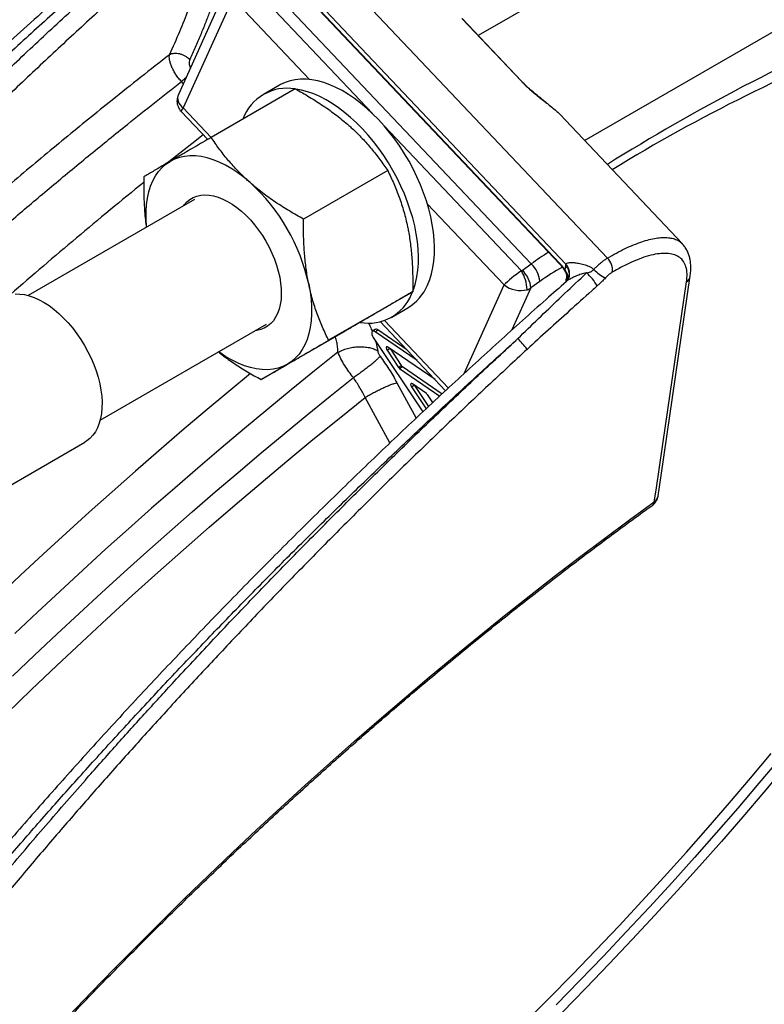
# Model space of a CAD drawing. Units: millimetres. Extents: x 0 to 420, y 0 to 297.
# Drawn here: x 357 to 373, y 104 to 125 of the extents above; entities that cross this region are included whole.
import ezdxf

# ---------------------------------------------------------------- set-up
doc = ezdxf.new("R2010")
doc.units = ezdxf.units.MM

msp = doc.modelspace()

# ---------------------------------------------------------------- linework, layer by layer
at = {"color": 7, "linetype": 'Continuous', "lineweight": 25}
for p, q in [((380.671, 132.982), (367.093, 125.144)), ((369.438, 122.831), (381.692, 129.905)), ((369.944, 120.239), (361.103, 129.571)), ((369.027, 120.104), (361.672, 127.869)), ((368.891, 120.122), (362.165, 127.221)), ((362.17, 127.201), (368.895, 120.101)), ((361.612, 126.352), (360.479, 123.847)), ((368.261, 120.11), (362.164, 126.546)), ((361.677, 125.966), (360.584, 123.549)), ((366.73, 125.523), (368.037, 124.143)), ((368.044, 124.14), (366.737, 125.52)), ((363.058, 123.968), (361.204, 122.898)), ((362.708, 124.051), (362.355, 123.847)), ((360.543, 123.468), (361.126, 122.852)), ((371.599, 120.549), (368.891, 123.408)), ((365.096, 122.166), (363.242, 121.096)), ((360.834, 121.53), (357.167, 119.413)), ((371.594, 120.551), (371.597, 120.547)), ((368.065, 119.966), (368.261, 120.11)), ((369.007, 119.97), (369.022, 120.079)), ((369.022, 120.079), (369.027, 120.104)), ((368.453, 119.722), (368.256, 119.579)), ((365.647, 119.497), (363.793, 118.427)), ((365.622, 119.439), (365.645, 119.491)), ((365.188, 118.939), (365.542, 119.143)), ((358.754, 116.663), (362.421, 118.78)), ((364.93, 118.837), (366.372, 117.315)), ((364.159, 118.63), (362.305, 117.559)), ((364.82, 118.666), (364.759, 118.625)), ((364.82, 118.614), (364.881, 118.654)), ((365.743, 117.979), (364.82, 118.614)), ((365.519, 118.215), (364.881, 118.654)), ((364.779, 118.487), (365.87, 116.847)), ((365.082, 118.21), (365.335, 117.829)), ((366.141, 117.558), (365.102, 118.273)), ((365.149, 118.241), (365.396, 117.869)), ((365.335, 117.829), (365.396, 117.869)), ((365.358, 117.804), (365.42, 117.845)), ((365.358, 117.804), (366.244, 117.195)), ((365.42, 117.845), (366.295, 117.243)), ((365.949, 117.252), (365.641, 117.464)), ((365.62, 117.4), (365.943, 116.915)), ((365.688, 117.431), (365.997, 116.966)), ((366.089, 117.052), (365.972, 117.227)), ((356.413, 115.023), (358.416, 116.18))]:
    msp.add_line(p, q, dxfattribs=at)
at = {"color": 8, "linetype": 'Continuous', "lineweight": 25}
for p, q in [((361.952, 126.389), (364.761, 123.424)), ((363.374, 124.175), (361.677, 125.966)), ((360.588, 124.088), (360.549, 124.13)), ((368.037, 124.143), (368.044, 124.14)), ((360.584, 123.549), (361.202, 122.897)), ((365.019, 123.152), (368.046, 119.956)), ((367.666, 119.645), (365.97, 121.435)), ((366.784, 117.695), (367.666, 119.645)), ((369.049, 119.735), (369.057, 119.778)), ((369.066, 119.758), (369.057, 119.778)), ((368.256, 119.579), (367.837, 118.653)), ((365.023, 118.864), (366.435, 117.373)), ((365.082, 118.21), (365.139, 118.248)), ((365.299, 117.49), (365.723, 116.708)), ((365.62, 117.4), (365.678, 117.438)), ((365.144, 116.162), (364.598, 117.165))]:
    msp.add_line(p, q, dxfattribs=at)
at = {"color": 7, "linetype": 'Continuous', "lineweight": 25, "flags": 128}
for points in [[(365.976, 119.643), (366.024, 119.763), (366.063, 119.892), (366.093, 120.029), (366.114, 120.173), (366.126, 120.323), (366.128, 120.48), (366.121, 120.642), (366.105, 120.808), (366.079, 120.978), (366.045, 121.151), (366.001, 121.326), (365.949, 121.502), (365.888, 121.679), (365.819, 121.855), (365.742, 122.03), (365.657, 122.203), (365.566, 122.373), (365.467, 122.54), (365.363, 122.702), (365.252, 122.859), (365.137, 123.01), (365.016, 123.155), (364.892, 123.292), (364.764, 123.421), (364.632, 123.542), (364.499, 123.654), (364.364, 123.756), (364.228, 123.848), (364.091, 123.93), (363.954, 124.001), (363.818, 124.06), (363.684, 124.108), (363.552, 124.145), (363.422, 124.169), (363.296, 124.182), (363.173, 124.182), (363.055, 124.171), (362.942, 124.147), (362.834, 124.112), (362.733, 124.064), (362.708, 124.051)], [(365.651, 119.506), (365.67, 119.559), (365.71, 119.688), (365.74, 119.825), (365.761, 119.969), (365.772, 120.119), (365.775, 120.276), (365.768, 120.438), (365.751, 120.604), (365.726, 120.774), (365.691, 120.947), (365.647, 121.122), (365.595, 121.298), (365.534, 121.474), (365.465, 121.651), (365.388, 121.826), (365.304, 121.999), (365.212, 122.169), (365.114, 122.336), (365.009, 122.498), (364.899, 122.655), (364.783, 122.806), (364.663, 122.95), (364.538, 123.088), (364.41, 123.217), (364.279, 123.338), (364.145, 123.45), (364.01, 123.552), (363.874, 123.644), (363.737, 123.726), (363.601, 123.797), (363.465, 123.856), (363.33, 123.904), (363.198, 123.941), (363.068, 123.965), (363.062, 123.966)], [(362.06, 121.902), (361.927, 122.014), (361.792, 122.115), (361.655, 122.205), (361.519, 122.284), (361.382, 122.35), (361.247, 122.404), (361.114, 122.446), (360.984, 122.474), (360.857, 122.49), (360.734, 122.492), (360.616, 122.481), (360.503, 122.457), (360.396, 122.42), (360.297, 122.37)], [(359.778, 120.921), (359.776, 120.941), (359.766, 121.104), (359.766, 121.262), (359.776, 121.414), (359.796, 121.558), (359.826, 121.695), (359.866, 121.822), (359.915, 121.941), (359.974, 122.049), (360.042, 122.147), (360.119, 122.233), (360.204, 122.307), (360.297, 122.37)], [(360.594, 121.391), (360.608, 121.411), (360.667, 121.476), (360.734, 121.53), (360.807, 121.572), (360.887, 121.604), (360.972, 121.623), (361.063, 121.63), (361.157, 121.626), (361.255, 121.609), (361.356, 121.58), (361.459, 121.54), (361.563, 121.489), (361.666, 121.426), (361.77, 121.353), (361.872, 121.271), (361.971, 121.179), (362.068, 121.079), (362.161, 120.971), (362.249, 120.856), (362.332, 120.736), (362.409, 120.611)], [(362.409, 120.611), (362.479, 120.482), (362.542, 120.35), (362.598, 120.216), (362.645, 120.082), (362.684, 119.948), (362.714, 119.816), (362.735, 119.686), (362.747, 119.56), (362.75, 119.438), (362.743, 119.322), (362.727, 119.213), (362.702, 119.111), (362.668, 119.017), (362.625, 118.933), (362.574, 118.858), (362.515, 118.793), (362.448, 118.739), (362.375, 118.696), (362.295, 118.665), (362.21, 118.645), (362.181, 118.642)], [(369.095, 119.821), (369.096, 119.821), (369.098, 119.83)], [(371.06, 114.995), (371.126, 115.448), (371.77, 119.846)], [(363.355, 119.667), (363.385, 119.495), (363.406, 119.328), (363.416, 119.164), (363.417, 119.006), (363.407, 118.855), (363.387, 118.71), (363.357, 118.574), (363.317, 118.446), (363.267, 118.328), (363.208, 118.219), (363.14, 118.122), (363.063, 118.036), (362.978, 117.961), (362.886, 117.899)], [(370.976, 114.864), (371.014, 115.119), (371.163, 116.138), (371.687, 119.714)], [(356.881, 119.448), (356.981, 119.446), (357.084, 119.432), (357.19, 119.406), (357.298, 119.369), (357.407, 119.32), (357.518, 119.26), (357.628, 119.189), (357.737, 119.108), (357.844, 119.017), (357.949, 118.917), (358.051, 118.809), (358.149, 118.694), (358.242, 118.571), (358.329, 118.444), (358.411, 118.311), (358.486, 118.174), (358.554, 118.035), (358.614, 117.893), (358.667, 117.751), (358.71, 117.609), (358.746, 117.468), (358.772, 117.329), (358.789, 117.193), (358.796, 117.062), (358.795, 116.935), (358.784, 116.815), (358.763, 116.702), (358.734, 116.596), (358.695, 116.499), (358.649, 116.41), (358.593, 116.332), (358.53, 116.264), (358.459, 116.207), (358.416, 116.18)], [(364.82, 118.614), (364.795, 118.627), (364.773, 118.63), (364.756, 118.623), (364.746, 118.607), (364.743, 118.583), (364.748, 118.553), (364.76, 118.52), (364.779, 118.487)], [(363.999, 118.162), (363.482, 117.749), (362.966, 117.331), (362.451, 116.908), (361.936, 116.48), (361.423, 116.047), (360.91, 115.61), (360.399, 115.168), (359.889, 114.722), (359.381, 114.271), (358.875, 113.817), (358.372, 113.359), (357.87, 112.898), (357.371, 112.433), (356.875, 111.965)], [(362.886, 117.899), (362.786, 117.849), (362.679, 117.812), (362.567, 117.788), (362.448, 117.777), (362.326, 117.779), (362.198, 117.794), (362.068, 117.823), (361.935, 117.864), (361.8, 117.918), (361.664, 117.985), (361.527, 118.063), (361.391, 118.153), (361.366, 118.171)], [(365.102, 118.273), (365.09, 118.28), (365.079, 118.281), (365.07, 118.278), (365.065, 118.27), (365.064, 118.258), (365.066, 118.243), (365.072, 118.226), (365.082, 118.21)], [(356.822, 111.018), (357.308, 111.484), (357.798, 111.946), (358.291, 112.405), (358.785, 112.86), (359.283, 113.313), (359.782, 113.761), (360.283, 114.206), (360.786, 114.646), (361.291, 115.082), (361.797, 115.514), (362.304, 115.942), (362.812, 116.364), (363.321, 116.782), (363.83, 117.195), (364.34, 117.602)], [(365.641, 117.464), (365.628, 117.47), (365.617, 117.472), (365.609, 117.468), (365.604, 117.46), (365.602, 117.448), (365.605, 117.433), (365.611, 117.417), (365.62, 117.4)], [(358.066, 103.534), (358.566, 104.056), (359.071, 104.575), (359.582, 105.092), (360.098, 105.607), (360.618, 106.118), (361.142, 106.626), (361.671, 107.13), (362.203, 107.63), (362.739, 108.126), (363.278, 108.617), (363.82, 109.103), (364.364, 109.585), (364.911, 110.061), (365.459, 110.531), (366.009, 110.995), (366.56, 111.453), (367.112, 111.905), (367.665, 112.35), (368.218, 112.788), (368.771, 113.218), (369.323, 113.641), (369.876, 114.057), (370.427, 114.464), (370.976, 114.864)], [(373.845, 109.008), (373.39, 108.465), (372.927, 107.922), (372.455, 107.378), (371.974, 106.835), (371.486, 106.293), (370.991, 105.752), (370.488, 105.213), (369.979, 104.675), (369.463, 104.14), (368.941, 103.607)]]:
    msp.add_lwpolyline(points, dxfattribs=at)
at = {"color": 8, "linetype": 'Continuous', "lineweight": 25, "flags": 128}
for points in [[(361.028, 122.956), (360.775, 122.757), (360.272, 122.357)], [(362.069, 117.696), (361.59, 117.299), (361.074, 116.866), (360.559, 116.428), (360.045, 115.986), (359.532, 115.539), (359.021, 115.088), (358.512, 114.633), (358.005, 114.175), (357.5, 113.712), (356.998, 113.247), (356.498, 112.778)], [(356.697, 110.198), (357.243, 110.726), (357.793, 111.25), (358.347, 111.771), (358.904, 112.287), (359.464, 112.799), (360.027, 113.306), (360.593, 113.808), (361.161, 114.305), (361.73, 114.797), (362.302, 115.283), (362.874, 115.763), (363.448, 116.237), (364.023, 116.704), (364.598, 117.165)], [(368.124, 103.383), (368.651, 103.913), (369.173, 104.446), (369.689, 104.981), (370.198, 105.519), (370.701, 106.058), (371.196, 106.599), (371.684, 107.141), (372.165, 107.684), (372.637, 108.228), (373.1, 108.771), (373.555, 109.314)], [(373.741, 109.205), (373.284, 108.659), (372.817, 108.112), (372.342, 107.566), (371.859, 107.02), (371.368, 106.474), (370.87, 105.93), (370.365, 105.388), (369.852, 104.847), (369.334, 104.308), (368.809, 103.773)]]:
    msp.add_lwpolyline(points, dxfattribs=at)
at = {"color": 7, "linetype": 'Continuous', "lineweight": 25}
for centre, radius, start, end in [((392.896, 85.749), 43.163, 112.9709, 122.1298), ((389.831, 89.904), 37.862, 111.302, 121.5001), ((362.877, 122.942), 1.041, 80.1159, 159.8787), ((359.219, 118.765), 4.232, 12.3064, 47.8457), ((367.859, 119.67), 0.596, 5.0542, 47.5415), ((369.701, 119.986), 0.351, 350.1185, 46.2909), ((367.286, 119.505), 0.884, 2.3852, 30.715), ((367.662, 119.526), 0.596, 5.0542, 47.5415), ((368.549, 118.906), 1.373, 31.5915, 47.1614), ((370.236, 120.523), 0.799, 222.0614, 244.8775), ((364.989, 120.062), 1.072, 301.0121, 337.0085), ((364.669, 119.835), 1.032, 259.9391, 337.4511), ((364.842, 118.613), 0.0565, 45.7092, 112.7155), ((366.458, 116.959), 2.129, 36.4692, 44.8995), ((365.412, 117.879), 0.0917, 212.8174, 234.0835), ((365.473, 117.919), 0.0917, 212.8174, 234.0835), ((365.895, 117.177), 0.0917, 32.8174, 54.0835)]:
    msp.add_arc(centre, radius, start, end, dxfattribs=at)
at = {"color": 8, "linetype": 'Continuous', "lineweight": 25}
for centre, radius, start, end in [((430.656, 34.555), 112.53, 129.081, 131.0369), ((371.721, 115.381), 5.859, 121.684, 126.1894), ((368.913, 120.116), 0.0232, 165.5386, 221.6075), ((368.805, 119.901), 0.302, 346.4376, 42.4081), ((371.249, 115.923), 4.717, 119.2002, 126.347), ((369.178, 119.837), 0.134, 170.2799, 205.9784), ((371.575, 119.877), 0.198, 304.473, 350.2974), ((370.865, 115.027), 0.198, 304.4577, 350.9775)]:
    msp.add_arc(centre, radius, start, end, dxfattribs=at)
for major_axis, ratio, start_param, end_param in [((0.412, -0.089), 0.674914, 2.996425, 4.071115), ((0.336, 0.251), 0.15947, 2.507174, 3.160493)]:
    msp.add_ellipse((360.879, 123.719), major_axis=major_axis, ratio=ratio, start_param=start_param, end_param=end_param, dxfattribs=at)
at = {"color": 7, "linetype": 'Continuous', "lineweight": 25}
for centre, major_axis, ratio, start_param, end_param in [((367.96, 119.815), (0.336, 0.251), 0.15947, 1.197396, 2.507174), ((368.01, 120.024), (0.0847, -0.0028), 0.878243, 5.178063, 5.439081), ((367.96, 119.815), (0.412, -0.089), 0.674914, 4.071115, 5.380893), ((367.984, 119.866), (0.387, -0.155), 0.784574, 5.491962, 5.75298)]:
    msp.add_ellipse(centre, major_axis=major_axis, ratio=ratio, start_param=start_param, end_param=end_param, dxfattribs=at)
for points, knots in [([(360.644, 128.413), (360.396, 128.203), (359.91, 127.791), (359.197, 127.175), (358.512, 126.577), (357.857, 125.997), (357.233, 125.437), (356.639, 124.898), (356.076, 124.381), (355.539, 123.882), (354.998, 123.374), (354.455, 122.859), (353.914, 122.341), (353.408, 121.85), (352.937, 121.389), (352.499, 120.956), (352.095, 120.553), (351.721, 120.177), (351.368, 119.819), (351.023, 119.468), (350.679, 119.114), (350.334, 118.758), (349.833, 118.235), (349.179, 117.544), (348.334, 116.635), (347.456, 115.672), (346.551, 114.656), (345.662, 113.638), (344.795, 112.62), (344.008, 111.675), (343.298, 110.804), (342.656, 110.001), (342.019, 109.187), (341.383, 108.359), (340.771, 107.543), (340.182, 106.742), (339.62, 105.958), (339.068, 105.172), (338.536, 104.394), (338.028, 103.634), (337.55, 102.899), (337.194, 102.339), (336.948, 101.944), (336.802, 101.707), (336.658, 101.473), (336.521, 101.246), (336.394, 101.036), (336.284, 100.85), (336.19, 100.692), (336.113, 100.561), (336.054, 100.46), (336.009, 100.384), (335.971, 100.317), (335.926, 100.239), (335.869, 100.141), (335.802, 100.024), (335.724, 99.887), (335.636, 99.733), (335.542, 99.566), (335.406, 99.324), (335.23, 99.004), (335.013, 98.604), (334.79, 98.183), (334.579, 97.775), (334.38, 97.384), (334.196, 97.012), (334.014, 96.636), (333.815, 96.216), (333.609, 95.766), (333.402, 95.298), (333.216, 94.863), (333.05, 94.462), (332.909, 94.11), (332.791, 93.805), (332.691, 93.54), (332.598, 93.286), (332.508, 93.037), (332.422, 92.787), (332.332, 92.522), (332.241, 92.242), (332.148, 91.944), (332.055, 91.636), (331.997, 91.428), (331.967, 91.321)], [0, 0, 0, 0, 0.017698, 0.034756, 0.051185, 0.066996, 0.082198, 0.096542, 0.110312, 0.123512, 0.136146, 0.150452, 0.163963, 0.176683, 0.188611, 0.199749, 0.210096, 0.219651, 0.228589, 0.237529, 0.246525, 0.255578, 0.264681, 0.286269, 0.308003, 0.333357, 0.358908, 0.384452, 0.409983, 0.435526, 0.455622, 0.475776, 0.496312, 0.517355, 0.538887, 0.558818, 0.579033, 0.599545, 0.620071, 0.640088, 0.6596, 0.67862, 0.685069, 0.691462, 0.697798, 0.704078, 0.709932, 0.714963, 0.719281, 0.722886, 0.725777, 0.727576, 0.729175, 0.731301, 0.733996, 0.737262, 0.741026, 0.745341, 0.750088, 0.755, 0.765615, 0.776893, 0.788842, 0.801466, 0.811845, 0.822615, 0.83376, 0.844758, 0.859709, 0.873773, 0.886958, 0.899266, 0.910703, 0.919568, 0.92783, 0.935716, 0.943658, 0.951667, 0.959745, 0.969355, 0.979068, 0.989213, 1, 1, 1, 1]), ([(360.778, 128.303), (360.479, 128.049), (359.874, 127.536), (358.965, 126.744), (358.044, 125.927), (357.112, 125.082), (356.17, 124.211), (355.258, 123.351), (354.378, 122.503), (353.531, 121.672), (352.778, 120.919), (352.119, 120.25), (351.695, 119.814), (351.409, 119.518), (351.261, 119.364), (351.113, 119.209), (350.965, 119.054), (350.817, 118.899), (350.484, 118.547), (349.964, 117.993), (349.258, 117.229), (348.547, 116.445), (347.965, 115.793), (347.513, 115.279), (347.189, 114.908), (346.865, 114.534), (346.54, 114.156), (346.233, 113.795), (345.949, 113.459), (345.619, 113.065), (345.219, 112.584), (344.741, 112.001), (344.248, 111.39), (343.761, 110.779), (343.283, 110.17), (342.834, 109.59), (342.478, 109.124), (342.27, 108.848), (342.192, 108.744), (342.167, 108.712), (342.143, 108.679), (342.118, 108.646), (342.094, 108.614), (342.02, 108.515), (341.89, 108.342), (341.699, 108.084), (341.488, 107.798), (341.258, 107.483), (341.01, 107.142), (340.744, 106.772), (340.462, 106.375), (340.187, 105.984), (339.922, 105.603), (339.668, 105.234), (339.407, 104.85), (339.137, 104.449), (338.861, 104.033), (338.595, 103.628), (338.346, 103.243), (338.074, 102.819), (337.774, 102.344), (337.451, 101.821), (337.148, 101.324), (336.865, 100.851), (336.594, 100.388), (336.333, 99.937), (336.095, 99.515), (335.938, 99.234), (335.855, 99.084), (335.83, 99.038), (335.805, 98.993), (335.781, 98.948), (335.756, 98.904), (335.588, 98.597), (335.288, 98.036), (334.876, 97.238), (334.495, 96.469), (334.144, 95.729), (333.821, 95.018), (333.525, 94.334), (333.247, 93.658), (332.988, 92.99), (332.748, 92.333), (332.536, 91.709), (332.348, 91.114), (332.24, 90.735), (332.187, 90.548)], [0, 0, 0, 0, 0.0212168, 0.042862, 0.0649358, 0.0874381, 0.110369, 0.1337286, 0.1546399, 0.1758832, 0.1974585, 0.2118804, 0.226447, 0.230286, 0.2341349, 0.2379938, 0.2418626, 0.2457413, 0.2496299, 0.2681122, 0.2870158, 0.3063406, 0.3260866, 0.3350894, 0.3441771, 0.3533497, 0.3626073, 0.3719498, 0.3798398, 0.3872889, 0.4008648, 0.4151281, 0.4300789, 0.4457171, 0.4600474, 0.47491, 0.4884295, 0.4945088, 0.4953108, 0.4961141, 0.4969189, 0.497725, 0.4985325, 0.4993413, 0.5050156, 0.5113958, 0.5184819, 0.526274, 0.534772, 0.5439758, 0.5538856, 0.5645013, 0.5733375, 0.5826095, 0.5923172, 0.6024607, 0.6130401, 0.6240552, 0.6334975, 0.6426274, 0.6567789, 0.670369, 0.6833976, 0.6958647, 0.7077705, 0.7202182, 0.7319866, 0.7417809, 0.7430245, 0.7442591, 0.7454847, 0.7467013, 0.7479088, 0.7491073, 0.7718325, 0.7940962, 0.8158983, 0.8372389, 0.8581179, 0.8785354, 0.8984914, 0.9199099, 0.9407699, 0.9610716, 0.980815, 1, 1, 1, 1]), ([(337.45, 101.533), (337.624, 101.81), (337.972, 102.364), (338.52, 103.205), (339.087, 104.055), (339.675, 104.914), (340.284, 105.781), (340.915, 106.657), (341.567, 107.542), (342.24, 108.436), (342.931, 109.333), (343.64, 110.235), (344.369, 111.143), (345.112, 112.05), (345.867, 112.953), (346.648, 113.869), (347.46, 114.804), (348.302, 115.755), (349.159, 116.704), (350.016, 117.635), (350.87, 118.547), (351.722, 119.441), (352.584, 120.329), (353.458, 121.215), (354.343, 122.097), (355.235, 122.97), (356.13, 123.832), (357.045, 124.698), (357.985, 125.573), (358.949, 126.454), (359.918, 127.325), (360.569, 127.895), (360.894, 128.18)], [0, 0, 0, 0, 0.0323581, 0.0647222, 0.0970804, 0.1296551, 0.162236, 0.1948108, 0.2277884, 0.2607786, 0.2937688, 0.3267465, 0.3599854, 0.3932243, 0.4259533, 0.4586823, 0.4933557, 0.5280439, 0.562732, 0.5974055, 0.6303831, 0.6633733, 0.6963636, 0.7293412, 0.7625801, 0.795819, 0.8285479, 0.8612769, 0.8959503, 0.9306385, 0.9653266, 1, 1, 1, 1]), ([(360.283, 124.721), (360.361, 124.893), (360.516, 125.235), (360.709, 125.727), (360.873, 126.201), (361.005, 126.656), (361.105, 127.091), (361.174, 127.507), (361.193, 127.765), (361.202, 127.895)], [0, 0, 0, 0, 0.143009, 0.285326, 0.427372, 0.569562, 0.712318, 0.855988, 1, 1, 1, 1]), ([(361.672, 127.869), (361.667, 127.783), (361.656, 127.617), (361.624, 127.362), (361.583, 127.117), (361.54, 126.908), (361.5, 126.736), (361.466, 126.599), (361.429, 126.464), (361.387, 126.317), (361.331, 126.131), (361.257, 125.907), (361.168, 125.658), (361.071, 125.407), (360.966, 125.15), (360.853, 124.885), (360.77, 124.705), (360.729, 124.617)], [0, 0, 0, 0, 0.094085, 0.182429, 0.265033, 0.341895, 0.387271, 0.430378, 0.471217, 0.513051, 0.564982, 0.639963, 0.712198, 0.781688, 0.85458, 0.92818, 1, 1, 1, 1]), ([(361.147, 127.846), (360.84, 127.578), (360.226, 127.04), (359.311, 126.218), (358.398, 125.386), (357.49, 124.543), (356.588, 123.693), (355.695, 122.835), (354.801, 121.963), (353.907, 121.075), (353.014, 120.172), (352.124, 119.256), (351.239, 118.33), (350.375, 117.408), (349.539, 116.499), (348.729, 115.603), (347.93, 114.703), (347.144, 113.801), (346.373, 112.899), (345.617, 111.999), (344.871, 111.092), (344.133, 110.177), (343.406, 109.255), (342.691, 108.33), (341.991, 107.402), (341.278, 106.435), (340.561, 105.436), (339.844, 104.408), (339.155, 103.39), (338.493, 102.381), (338.076, 101.719), (337.867, 101.387)], [0, 0, 0, 0, 0.032933, 0.065866, 0.098961, 0.132063, 0.165159, 0.198142, 0.231126, 0.265117, 0.299116, 0.333107, 0.367845, 0.402582, 0.435517, 0.468451, 0.501548, 0.534651, 0.567748, 0.600733, 0.633718, 0.667711, 0.701711, 0.735704, 0.770443, 0.805182, 0.844125, 0.883099, 0.922083, 0.961057, 1, 1, 1, 1]), ([(360.283, 124.721), (360.072, 124.556), (359.65, 124.226), (358.881, 123.613), (357.976, 122.878), (356.936, 122.012), (355.985, 121.201), (355.122, 120.449), (354.351, 119.765), (353.588, 119.077), (352.818, 118.371), (352.039, 117.643), (351.252, 116.894), (350.472, 116.138), (349.631, 115.308), (348.732, 114.403), (347.779, 113.421), (346.919, 112.513), (346.149, 111.682), (345.467, 110.934), (344.8, 110.189), (344.135, 109.431), (343.47, 108.658), (342.805, 107.871), (342.155, 107.084), (341.508, 106.285), (340.866, 105.473), (340.23, 104.65), (339.611, 103.829), (339.01, 103.01), (338.425, 102.195), (338.053, 101.656), (337.867, 101.387)], [0, 0, 0, 0, 0.024709, 0.049417, 0.090132, 0.13086, 0.171575, 0.202351, 0.233128, 0.263432, 0.293736, 0.32584, 0.357959, 0.390077, 0.422182, 0.46294, 0.503712, 0.544471, 0.575281, 0.606091, 0.636427, 0.666763, 0.698907, 0.731064, 0.763221, 0.795365, 0.829321, 0.863286, 0.897242, 0.931492, 0.96575, 1, 1, 1, 1]), ([(360.549, 124.13), (360.527, 124.154), (360.484, 124.201), (360.426, 124.282), (360.375, 124.366), (360.334, 124.449), (360.304, 124.529), (360.285, 124.603), (360.277, 124.668), (360.281, 124.703), (360.283, 124.721)], [0, 0, 0, 0, 0.129268, 0.257186, 0.384494, 0.510884, 0.635653, 0.75848, 0.879326, 1, 1, 1, 1]), ([(360.729, 124.617), (360.699, 124.643), (360.652, 124.683), (360.572, 124.72), (360.508, 124.74), (360.444, 124.75), (360.364, 124.751), (360.315, 124.733), (360.283, 124.721)], [0, 0, 0, 0, 0.239657, 0.368489, 0.5, 0.631511, 0.760343, 1, 1, 1, 1]), ([(332.735, 89.97), (332.747, 90.013), (332.82, 90.273), (332.97, 90.759), (333.206, 91.44), (333.474, 92.142), (333.773, 92.866), (334.104, 93.614), (334.467, 94.384), (334.861, 95.171), (335.261, 95.928), (335.659, 96.651), (336.047, 97.329), (336.45, 98.008), (336.868, 98.69), (337.304, 99.38), (337.758, 100.079), (338.229, 100.784), (338.716, 101.494), (339.224, 102.215), (339.754, 102.95), (340.305, 103.696), (340.877, 104.452), (341.469, 105.216), (342.071, 105.976), (342.677, 106.725), (343.286, 107.463), (343.91, 108.203), (344.546, 108.945), (345.195, 109.686), (345.854, 110.425), (346.53, 111.17), (347.223, 111.92), (347.934, 112.675), (348.661, 113.432), (349.402, 114.19), (350.144, 114.936), (350.881, 115.663), (351.613, 116.373), (352.353, 117.079), (353.099, 117.778), (353.851, 118.47), (354.606, 119.154), (355.373, 119.836), (356.151, 120.515), (356.94, 121.192), (357.737, 121.864), (358.543, 122.53), (359.283, 123.129), (359.952, 123.663), (360.35, 123.974), (360.549, 124.13)], [0, 0, 0, 0, 0.004864, 0.029225, 0.053601, 0.077976, 0.102337, 0.127093, 0.151864, 0.176635, 0.201391, 0.221853, 0.242315, 0.262137, 0.281959, 0.301879, 0.321803, 0.341723, 0.361575, 0.381428, 0.401888, 0.422352, 0.442812, 0.463721, 0.48463, 0.504466, 0.524302, 0.544236, 0.564174, 0.584108, 0.603975, 0.623842, 0.644317, 0.664796, 0.685271, 0.706196, 0.727122, 0.746935, 0.766749, 0.786661, 0.806576, 0.826487, 0.846332, 0.866176, 0.886626, 0.907081, 0.927532, 0.948431, 0.96933, 0.984665, 1, 1, 1, 1]), ([(363.058, 123.968), (363.163, 123.909), (363.375, 123.79), (363.679, 123.596), (363.972, 123.388), (364.151, 123.237), (364.24, 123.161)], [0, 0, 0, 0, 0.247269, 0.495363, 0.746874, 1, 1, 1, 1]), ([(368.599, 123.66), (368.577, 123.677), (368.529, 123.715), (368.451, 123.776), (368.37, 123.842), (368.294, 123.906), (368.221, 123.969), (368.153, 124.032), (368.092, 124.09), (368.058, 124.126), (368.044, 124.14)], [0, 0, 0, 0, 0.130064, 0.278228, 0.42033, 0.556441, 0.673086, 0.796146, 0.916455, 1, 1, 1, 1]), ([(360.481, 123.848), (360.476, 123.837), (360.462, 123.808), (360.451, 123.757), (360.447, 123.695), (360.454, 123.632), (360.473, 123.571), (360.502, 123.519), (360.526, 123.484), (360.542, 123.47), (360.544, 123.468)], [0, 0, 0, 0, 0.086432, 0.232508, 0.379616, 0.542647, 0.696244, 0.841534, 0.980206, 1, 1, 1, 1]), ([(368.604, 123.654), (368.613, 123.647), (368.663, 123.608), (368.741, 123.545), (368.83, 123.469), (368.871, 123.427), (368.891, 123.408)], [0, 0, 0, 0, 0.074751, 0.389875, 0.712676, 1, 1, 1, 1]), ([(364.24, 123.161), (364.264, 123.14), (364.367, 123.048), (364.537, 122.879), (364.741, 122.649), (364.929, 122.411), (365.04, 122.248), (365.096, 122.166)], [0, 0, 0, 0, 0.07007, 0.299824, 0.530839, 0.765029, 1, 1, 1, 1]), ([(361.204, 122.898), (361.14, 122.861), (361.013, 122.787), (360.83, 122.68), (360.654, 122.578), (360.473, 122.472), (360.36, 122.407), (360.297, 122.37)], [0, 0, 0, 0, 0.188232, 0.3768, 0.566673, 0.757137, 1, 1, 1, 1]), ([(362.06, 121.902), (362.036, 121.924), (361.933, 122.016), (361.763, 122.185), (361.559, 122.414), (361.371, 122.652), (361.26, 122.816), (361.204, 122.898)], [0, 0, 0, 0, 0.07007, 0.299824, 0.530839, 0.765029, 1, 1, 1, 1]), ([(360.297, 122.37), (360.249, 122.342), (360.155, 122.287), (360.031, 122.215), (359.918, 122.149), (359.811, 122.086), (359.749, 122.05), (359.716, 122.03)], [0, 0, 0, 0, 0.19197, 0.384719, 0.579576, 0.775012, 1, 1, 1, 1]), ([(359.716, 122.03), (359.714, 121.909), (359.712, 121.666), (359.731, 121.306), (359.751, 121.056), (359.772, 120.929), (359.774, 120.918)], [0, 0, 0, 0, 0.3209544, 0.6429802, 0.9694418, 1, 1, 1, 1]), ([(365.096, 122.166), (365.142, 122.072), (365.233, 121.883), (365.353, 121.581), (365.457, 121.264), (365.509, 121.039), (365.535, 120.926)], [0, 0, 0, 0, 0.247269, 0.495363, 0.746874, 1, 1, 1, 1]), ([(363.242, 121.096), (363.137, 121.155), (362.925, 121.274), (362.621, 121.468), (362.328, 121.675), (362.149, 121.827), (362.06, 121.902)], [0, 0, 0, 0, 0.247269, 0.495363, 0.746874, 1, 1, 1, 1]), ([(363.355, 119.667), (363.348, 119.699), (363.321, 119.835), (363.284, 120.081), (363.253, 120.412), (363.239, 120.751), (363.241, 120.98), (363.242, 121.096)], [0, 0, 0, 0, 0.07007, 0.299824, 0.530839, 0.765029, 1, 1, 1, 1]), ([(365.535, 120.926), (365.541, 120.894), (365.568, 120.758), (365.605, 120.511), (365.636, 120.181), (365.65, 119.842), (365.648, 119.612), (365.647, 119.497)], [0, 0, 0, 0, 0.07007, 0.299824, 0.530839, 0.765029, 1, 1, 1, 1]), ([(371.767, 119.844), (371.768, 119.849), (371.776, 119.895), (371.781, 119.977), (371.781, 120.09), (371.769, 120.193), (371.747, 120.285), (371.716, 120.37), (371.674, 120.449), (371.632, 120.51), (371.602, 120.54), (371.593, 120.55)], [0, 0, 0, 0, 0.017516, 0.165772, 0.312966, 0.456792, 0.580451, 0.698864, 0.825074, 0.946311, 1, 1, 1, 1]), ([(371.687, 119.714), (371.693, 119.775), (371.705, 119.897), (371.68, 120.047), (371.625, 120.167), (371.54, 120.255), (371.43, 120.313), (371.295, 120.343), (371.134, 120.344), (370.952, 120.316), (370.75, 120.26), (370.529, 120.175), (370.295, 120.066), (370.129, 119.972), (370.047, 119.926)], [0, 0, 0, 0, 0.087888, 0.1761, 0.263988, 0.345694, 0.427661, 0.509367, 0.591049, 0.672992, 0.754674, 0.836363, 0.918312, 1, 1, 1, 1]), ([(369.007, 119.97), (369.005, 119.974), (368.993, 119.993), (368.969, 120.028), (368.933, 120.076), (368.905, 120.106), (368.891, 120.122)], [0, 0, 0, 0, 0.074852, 0.357517, 0.648515, 1, 1, 1, 1]), ([(368.895, 120.101), (368.902, 120.094), (368.919, 120.075), (368.948, 120.04), (368.977, 119.999), (369.003, 119.957), (369.023, 119.918), (369.036, 119.886), (369.043, 119.863), (369.045, 119.852), (369.045, 119.852), (369.045, 119.852)], [0, 0, 0, 0, 0.080606, 0.211366, 0.344578, 0.476893, 0.607511, 0.731163, 0.834113, 0.944643, 1, 1, 1, 1]), ([(369.027, 120.104), (369.03, 120.109), (369.038, 120.12), (369.064, 120.132), (369.109, 120.14), (369.172, 120.141), (369.259, 120.133), (369.362, 120.115), (369.458, 120.089), (369.534, 120.058), (369.591, 120.029), (369.625, 120.002), (369.643, 119.987)], [0, 0, 0, 0, 0.052439, 0.130671, 0.21226, 0.328927, 0.448822, 0.602477, 0.758926, 0.837283, 0.916413, 1, 1, 1, 1]), ([(369.643, 119.987), (369.659, 120.005), (369.695, 120.043), (369.754, 120.099), (369.817, 120.152), (369.882, 120.2), (369.923, 120.226), (369.944, 120.239)], [0, 0, 0, 0, 0.180311, 0.382304, 0.59015, 0.792149, 1, 1, 1, 1]), ([(367.966, 118.462), (368.117, 118.609), (368.42, 118.904), (368.885, 119.35), (369.24, 119.685), (369.442, 119.874), (369.482, 119.912)], [0, 0, 0, 0, 0.301228, 0.602559, 0.920519, 1, 1, 1, 1]), ([(369.057, 119.778), (369.058, 119.788), (369.06, 119.809), (369.052, 119.853), (369.033, 119.907), (369.016, 119.949), (369.007, 119.97)], [0, 0, 0, 0, 0.208655, 0.423231, 0.709519, 1, 1, 1, 1]), ([(369.045, 119.859), (369.04, 119.825), (369.031, 119.774), (369.02, 119.721), (369.016, 119.702)], [0, 0, 0, 0, 0.6564355, 1, 1, 1, 1]), ([(369.097, 119.829), (369.097, 119.828), (369.095, 119.81), (369.08, 119.78), (369.06, 119.746), (369.042, 119.726), (369.035, 119.72), (369.033, 119.719)], [0, 0, 0, 0, 0.021393, 0.352019, 0.638489, 0.909907, 1, 1, 1, 1]), ([(369.101, 119.846), (369.101, 119.844), (369.1, 119.838), (369.097, 119.827), (369.095, 119.821)], [0, 0, 0, 0, 0.370162, 1, 1, 1, 1]), ([(369.482, 119.912), (369.503, 119.917), (369.543, 119.926), (369.601, 119.948), (369.63, 119.975), (369.643, 119.987)], [0, 0, 0, 0, 0.348371, 0.700043, 1, 1, 1, 1]), ([(370.047, 119.926), (370.026, 119.912), (369.984, 119.885), (369.932, 119.838), (369.905, 119.808), (369.897, 119.799)], [0, 0, 0, 0, 0.40958, 0.819156, 1, 1, 1, 1]), ([(369.033, 119.717), (368.885, 119.587), (368.563, 119.303), (368.067, 118.861), (367.547, 118.393), (367.031, 117.923), (366.518, 117.451), (366.005, 116.975), (365.494, 116.494), (364.984, 116.011), (364.478, 115.525), (363.975, 115.037), (363.475, 114.548), (362.978, 114.056), (362.485, 113.562), (361.994, 113.065), (361.507, 112.567), (361.022, 112.065), (360.541, 111.562), (360.065, 111.059), (359.593, 110.554), (359.126, 110.049), (358.662, 109.543), (358.204, 109.036), (357.752, 108.53), (357.305, 108.024), (356.862, 107.518), (356.424, 107.011), (355.992, 106.504), (355.564, 105.997), (355.142, 105.49), (354.724, 104.983), (354.313, 104.477), (353.907, 103.971), (353.507, 103.466), (353.113, 102.962), (352.725, 102.459), (352.343, 101.958), (351.968, 101.458), (351.599, 100.96), (351.236, 100.463), (350.88, 99.967), (350.531, 99.474), (350.19, 98.985), (349.856, 98.499), (349.529, 98.014), (349.208, 97.531), (348.895, 97.051), (348.59, 96.575), (348.292, 96.102), (348.001, 95.632), (347.718, 95.165), (347.443, 94.701), (347.175, 94.241), (346.914, 93.783), (346.661, 93.328), (346.416, 92.878), (346.18, 92.433), (345.953, 91.993), (345.733, 91.556), (345.521, 91.122), (345.316, 90.692), (345.119, 90.266), (344.931, 89.844), (344.752, 89.428), (344.581, 89.017), (344.419, 88.612), (344.267, 88.214), (344.123, 87.822), (343.988, 87.435), (343.861, 87.052), (343.743, 86.674), (343.635, 86.307), (343.571, 86.07), (343.54, 85.955)], [0, 0, 0, 0, 0.011729, 0.025669, 0.039566, 0.053409, 0.067189, 0.081026, 0.094961, 0.108874, 0.122771, 0.136657, 0.150538, 0.164422, 0.178311, 0.192212, 0.20613, 0.220072, 0.234044, 0.248001, 0.261885, 0.275818, 0.289771, 0.303708, 0.317593, 0.331411, 0.345308, 0.359206, 0.373104, 0.387005, 0.400914, 0.414838, 0.428775, 0.442703, 0.456629, 0.470558, 0.484494, 0.498448, 0.512361, 0.526283, 0.540247, 0.554223, 0.568171, 0.58206, 0.595908, 0.609864, 0.623797, 0.637712, 0.651616, 0.665515, 0.679414, 0.693319, 0.707234, 0.721166, 0.73512, 0.749104, 0.763127, 0.776988, 0.790882, 0.80483, 0.81882, 0.832841, 0.84688, 0.860926, 0.874964, 0.88898, 0.902962, 0.916899, 0.930782, 0.944642, 0.958682, 0.972702, 0.986706, 1, 1, 1, 1]), ([(363.793, 118.427), (363.747, 118.521), (363.656, 118.71), (363.537, 119.011), (363.432, 119.328), (363.38, 119.554), (363.355, 119.667)], [0, 0, 0, 0, 0.247269, 0.495363, 0.746874, 1, 1, 1, 1]), ([(369.718, 119.625), (369.677, 119.588), (369.471, 119.405), (369.11, 119.08), (368.635, 118.651), (368.325, 118.367), (368.17, 118.225)], [0, 0, 0, 0, 0.079494, 0.397479, 0.698701, 1, 1, 1, 1]), ([(369.897, 119.799), (369.876, 119.777), (369.837, 119.735), (369.777, 119.677), (369.738, 119.642), (369.718, 119.625)], [0, 0, 0, 0, 0.37253, 0.684756, 1, 1, 1, 1]), ([(365.647, 119.497), (365.619, 119.481), (365.564, 119.448), (365.468, 119.392), (365.361, 119.329), (365.231, 119.253), (365.125, 119.192), (365.066, 119.157)], [0, 0, 0, 0, 0.188232, 0.3768, 0.566673, 0.757137, 1, 1, 1, 1]), ([(365.066, 119.157), (365.016, 119.128), (364.917, 119.07), (364.751, 118.974), (364.574, 118.871), (364.377, 118.756), (364.235, 118.674), (364.159, 118.63)], [0, 0, 0, 0, 0.19197, 0.384719, 0.579576, 0.775012, 1, 1, 1, 1]), ([(343.614, 85.698), (343.667, 85.892), (343.773, 86.279), (343.961, 86.881), (344.172, 87.498), (344.406, 88.132), (344.662, 88.781), (344.942, 89.445), (345.245, 90.124), (345.599, 90.876), (346.009, 91.703), (346.483, 92.608), (346.991, 93.531), (347.496, 94.407), (347.99, 95.231), (348.471, 96.009), (348.977, 96.803), (349.51, 97.613), (350.067, 98.438), (350.648, 99.275), (351.292, 100.178), (351.999, 101.142), (352.772, 102.167), (353.572, 103.198), (354.342, 104.164), (355.075, 105.063), (355.774, 105.902), (356.495, 106.751), (357.238, 107.608), (358, 108.472), (358.782, 109.34), (359.585, 110.214), (360.402, 111.086), (361.232, 111.956), (362.074, 112.822), (362.93, 113.687), (363.8, 114.548), (364.683, 115.407), (365.575, 116.258), (366.421, 117.05), (367.218, 117.785), (367.717, 118.236), (367.966, 118.462)], [0, 0, 0, 0, 0.023101, 0.046203, 0.069474, 0.092754, 0.116034, 0.139305, 0.162757, 0.186209, 0.215575, 0.244958, 0.27434, 0.303706, 0.327171, 0.350637, 0.37482, 0.399008, 0.423191, 0.447905, 0.472619, 0.501984, 0.531366, 0.560749, 0.590114, 0.613579, 0.637044, 0.661227, 0.685415, 0.709597, 0.734311, 0.759025, 0.783848, 0.808681, 0.833514, 0.858336, 0.883454, 0.908583, 0.933712, 0.95883, 0.979415, 1, 1, 1, 1]), ([(343.644, 84.071), (343.687, 84.303), (343.774, 84.768), (343.951, 85.502), (344.164, 86.262), (344.415, 87.051), (344.704, 87.864), (345.02, 88.679), (345.361, 89.493), (345.723, 90.303), (346.116, 91.13), (346.548, 91.993), (347.022, 92.894), (347.529, 93.813), (348.055, 94.726), (348.598, 95.632), (349.184, 96.577), (349.817, 97.561), (350.489, 98.569), (351.18, 99.572), (351.887, 100.569), (352.626, 101.581), (353.397, 102.609), (354.184, 103.628), (354.976, 104.629), (355.771, 105.61), (356.61, 106.622), (357.494, 107.662), (358.326, 108.617), (359.071, 109.457), (359.725, 110.182), (360.436, 110.957), (361.198, 111.775), (362.014, 112.634), (362.833, 113.481), (363.663, 114.324), (364.504, 115.163), (365.356, 115.998), (366.219, 116.828), (367.089, 117.651), (367.674, 118.192), (367.966, 118.462)], [0, 0, 0, 0, 0.027816, 0.055633, 0.083741, 0.111867, 0.139993, 0.168101, 0.194037, 0.219986, 0.245935, 0.271871, 0.299688, 0.327504, 0.353558, 0.379618, 0.405671, 0.434015, 0.462358, 0.489484, 0.516618, 0.543744, 0.571562, 0.59938, 0.625435, 0.651496, 0.67755, 0.705895, 0.73424, 0.753546, 0.772854, 0.79216, 0.815631, 0.838559, 0.861497, 0.884434, 0.907362, 0.930517, 0.953681, 0.976845, 1, 1, 1, 1]), ([(362.886, 117.899), (362.949, 117.936), (363.061, 118.001), (363.242, 118.106), (363.416, 118.207), (363.6, 118.314), (363.729, 118.389), (363.793, 118.427)], [0, 0, 0, 0, 0.242862, 0.430821, 0.619395, 0.809506, 1, 1, 1, 1]), ([(368.17, 118.225), (367.883, 117.959), (367.308, 117.427), (366.453, 116.619), (365.604, 115.803), (364.76, 114.976), (363.92, 114.139), (363.086, 113.292), (362.262, 112.44), (361.459, 111.594), (360.677, 110.756), (359.917, 109.926), (359.168, 109.094), (358.43, 108.258), (357.702, 107.419), (356.99, 106.581), (356.295, 105.748), (355.604, 104.904), (354.916, 104.044), (354.231, 103.17), (353.563, 102.3), (352.925, 101.447), (352.314, 100.613), (351.731, 99.798), (351.166, 98.987), (350.618, 98.181), (350.087, 97.38), (349.576, 96.587), (349.087, 95.807), (348.612, 95.024), (348.148, 94.234), (347.698, 93.441), (347.27, 92.658), (346.873, 91.901), (346.505, 91.167), (346.165, 90.458), (345.846, 89.762), (345.549, 89.076), (345.275, 88.403), (345.023, 87.746), (344.796, 87.106), (344.588, 86.473), (344.401, 85.843), (344.236, 85.22), (344.096, 84.613), (344.024, 84.224), (343.988, 84.03)], [0, 0, 0, 0, 0.022889, 0.045788, 0.068686, 0.091576, 0.114767, 0.137969, 0.16117, 0.184361, 0.206632, 0.228911, 0.251191, 0.273461, 0.295908, 0.318355, 0.340458, 0.362561, 0.385977, 0.409403, 0.432828, 0.456244, 0.478514, 0.500793, 0.523072, 0.545342, 0.567788, 0.590235, 0.612337, 0.634439, 0.657855, 0.68128, 0.704705, 0.72812, 0.750391, 0.77267, 0.794948, 0.817219, 0.839666, 0.862113, 0.884215, 0.906317, 0.929733, 0.953159, 0.976584, 1, 1, 1, 1]), ([(361.363, 118.169), (361.391, 118.147), (361.503, 118.056), (361.718, 117.909), (362.004, 117.728), (362.204, 117.616), (362.305, 117.559)], [0, 0, 0, 0, 0.09985, 0.396844, 0.697921, 1, 1, 1, 1]), ([(363.999, 118.162), (364.031, 118.178), (364.096, 118.21), (364.208, 118.247), (364.33, 118.273), (364.455, 118.285), (364.579, 118.283), (364.692, 118.266), (364.793, 118.237), (364.848, 118.209), (364.875, 118.195)], [0, 0, 0, 0, 0.1176804, 0.241418, 0.3695509, 0.5, 0.6304491, 0.758582, 0.8823196, 1, 1, 1, 1]), ([(364.34, 117.602), (364.306, 117.645), (364.237, 117.733), (364.143, 117.875), (364.058, 118.023), (364.019, 118.115), (363.999, 118.162)], [0, 0, 0, 0, 0.227761, 0.470343, 0.727754, 1, 1, 1, 1]), ([(364.875, 118.195), (364.877, 118.185), (364.881, 118.166), (364.893, 118.134), (364.909, 118.102), (364.923, 118.083), (364.93, 118.073)], [0, 0, 0, 0, 0.252377, 0.501643, 0.749279, 1, 1, 1, 1]), ([(362.305, 117.559), (362.338, 117.579), (362.4, 117.615), (362.505, 117.677), (362.617, 117.742), (362.742, 117.815), (362.838, 117.871), (362.886, 117.899)], [0, 0, 0, 0, 0.224988, 0.417225, 0.609969, 0.804592, 1, 1, 1, 1]), ([(364.34, 117.602), (364.368, 117.622), (364.425, 117.663), (364.514, 117.727), (364.603, 117.795), (364.689, 117.862), (364.767, 117.925), (364.835, 117.983), (364.89, 118.033), (364.917, 118.06), (364.93, 118.073)], [0, 0, 0, 0, 0.118933, 0.242919, 0.370516, 0.5, 0.629484, 0.757081, 0.881067, 1, 1, 1, 1]), ([(364.93, 118.073), (364.996, 117.978), (365.13, 117.79), (365.243, 117.59), (365.299, 117.49)], [0, 0, 0, 0, 0.499267, 1, 1, 1, 1]), ([(364.598, 117.165), (364.559, 117.241), (364.481, 117.391), (364.387, 117.532), (364.34, 117.602)], [0, 0, 0, 0, 0.5040527, 1, 1, 1, 1]), ([(364.598, 117.165), (364.628, 117.183), (364.689, 117.219), (364.787, 117.273), (364.889, 117.325), (364.989, 117.373), (365.084, 117.416), (365.169, 117.45), (365.243, 117.475), (365.28, 117.485), (365.299, 117.49)], [0, 0, 0, 0, 0.118706, 0.242648, 0.370342, 0.5, 0.629658, 0.757352, 0.881294, 1, 1, 1, 1]), ([(370.939, 114.795), (370.945, 114.799), (370.967, 114.813), (370.997, 114.847), (371.028, 114.892), (371.048, 114.941), (371.058, 114.976), (371.059, 114.995), (371.059, 114.996)], [0, 0, 0, 0, 0.0882804, 0.323378, 0.5437844, 0.7622467, 0.9838489, 1, 1, 1, 1]), ([(347.402, 79.167), (347.398, 79.168), (347.332, 79.186), (347.212, 79.228), (347.04, 79.294), (346.877, 79.368), (346.722, 79.45), (346.574, 79.54), (346.433, 79.638), (346.3, 79.744), (346.175, 79.859), (346.057, 79.983), (345.947, 80.115), (345.846, 80.256), (345.754, 80.404), (345.671, 80.56), (345.596, 80.724), (345.53, 80.895), (345.473, 81.073), (345.423, 81.258), (345.383, 81.45), (345.35, 81.65), (345.325, 81.857), (345.309, 82.071), (345.301, 82.293), (345.301, 82.522), (345.309, 82.759), (345.326, 83.003), (345.351, 83.254), (345.385, 83.513), (345.427, 83.778), (345.477, 84.051), (345.537, 84.331), (345.604, 84.618), (345.68, 84.911), (345.765, 85.211), (345.859, 85.517), (345.961, 85.83), (346.072, 86.149), (346.191, 86.474), (346.319, 86.805), (346.455, 87.142), (346.6, 87.484), (346.753, 87.831), (346.915, 88.184), (347.085, 88.542), (347.263, 88.905), (347.45, 89.273), (347.644, 89.646), (347.847, 90.022), (348.058, 90.404), (348.277, 90.789), (348.503, 91.178), (348.738, 91.571), (348.98, 91.968), (349.229, 92.368), (349.487, 92.771), (349.751, 93.178), (350.023, 93.588), (350.302, 94), (350.588, 94.415), (350.881, 94.832), (351.181, 95.252), (351.487, 95.673), (351.8, 96.097), (352.12, 96.522), (352.446, 96.949), (352.778, 97.377), (353.116, 97.807), (353.461, 98.238), (353.811, 98.669), (354.166, 99.101), (354.527, 99.534), (354.894, 99.967), (355.266, 100.4), (355.643, 100.833), (356.025, 101.266), (356.411, 101.698), (356.803, 102.131), (357.198, 102.562), (357.598, 102.992), (358.003, 103.422), (358.411, 103.85), (358.823, 104.277), (359.239, 104.702), (359.658, 105.126), (360.081, 105.547), (360.506, 105.967), (360.935, 106.384), (361.367, 106.799), (361.801, 107.211), (362.238, 107.621), (362.677, 108.028), (363.118, 108.431), (363.562, 108.832), (364.007, 109.229), (364.453, 109.622), (364.901, 110.012), (365.35, 110.398), (365.801, 110.78), (366.252, 111.158), (366.704, 111.531), (367.156, 111.9), (367.609, 112.264), (368.062, 112.624), (368.515, 112.979), (368.968, 113.329), (369.42, 113.673), (369.872, 114.012), (370.323, 114.346), (370.679, 114.606), (370.884, 114.753), (370.94, 114.793)], [0, 0, 0, 0, 0.0004788, 0.0097032, 0.0189942, 0.0283645, 0.0378268, 0.047391, 0.0570629, 0.0668403, 0.0767101, 0.0866468, 0.0966134, 0.1065533, 0.1164277, 0.1262091, 0.1358835, 0.1454485, 0.1549101, 0.1642792, 0.1735689, 0.1827925, 0.1919626, 0.2010904, 0.2101858, 0.2192569, 0.2283107, 0.2373528, 0.2463876, 0.2554187, 0.264449, 0.27348, 0.2825135, 0.2915508, 0.300593, 0.3096407, 0.3186943, 0.3277542, 0.3368204, 0.345893, 0.3549718, 0.3640569, 0.3731479, 0.3822447, 0.3913471, 0.4004547, 0.4095674, 0.4186849, 0.427807, 0.4369334, 0.4460639, 0.4551983, 0.4643362, 0.4734777, 0.4826223, 0.49177, 0.5009205, 0.5100737, 0.5192295, 0.5283876, 0.537548, 0.5467105, 0.5558749, 0.5650412, 0.5742092, 0.5833789, 0.59255, 0.6017226, 0.6108966, 0.6200718, 0.6292481, 0.6384256, 0.647604, 0.6567834, 0.6659637, 0.6751448, 0.6843266, 0.6935091, 0.7026923, 0.711876, 0.7210603, 0.730245, 0.7394302, 0.7486157, 0.7578016, 0.7669878, 0.7761741, 0.7853607, 0.7945474, 0.8037343, 0.8129212, 0.8221081, 0.831295, 0.8404818, 0.8496684, 0.8588549, 0.8680412, 0.8772273, 0.886413, 0.8955984, 0.9047834, 0.913968, 0.923152, 0.9323356, 0.9415185, 0.9507008, 0.9598823, 0.9690631, 0.9782431, 0.9874222, 0.9966003, 1, 1, 1, 1]), ([(364.995, 84.436), (365.077, 84.495), (365.316, 84.667), (365.712, 84.956), (366.182, 85.304), (366.654, 85.658), (367.126, 86.017), (367.598, 86.381), (368.07, 86.75), (368.542, 87.125), (369.014, 87.503), (369.486, 87.887), (369.957, 88.275), (370.427, 88.667), (370.896, 89.064), (371.365, 89.464), (371.832, 89.868), (372.298, 90.277), (372.762, 90.688), (373.224, 91.104), (373.684, 91.522), (374.143, 91.944), (374.599, 92.368), (375.053, 92.796), (375.504, 93.226), (375.952, 93.659), (376.398, 94.094), (376.84, 94.532), (377.28, 94.971), (377.716, 95.412), (378.148, 95.855), (378.577, 96.3), (379.001, 96.746), (379.422, 97.194), (379.839, 97.642), (380.251, 98.092), (380.659, 98.542), (381.063, 98.993), (381.461, 99.444), (381.855, 99.896), (382.244, 100.347), (382.627, 100.799), (383.005, 101.25), (383.378, 101.702), (383.745, 102.152), (384.107, 102.602), (384.462, 103.051), (384.812, 103.499), (385.155, 103.946), (385.493, 104.392), (385.824, 104.836), (386.148, 105.279), (386.466, 105.719), (386.777, 106.158), (387.082, 106.595), (387.379, 107.029), (387.67, 107.461), (387.953, 107.89), (388.229, 108.317), (388.498, 108.741), (388.759, 109.161), (388.927, 109.439), (389.011, 109.577)], [0, 0, 0, 0, 0.0088407, 0.025642, 0.0424426, 0.0592424, 0.0760415, 0.09284, 0.1096377, 0.1264349, 0.1432315, 0.1600277, 0.1768234, 0.1936186, 0.2104135, 0.2272081, 0.2440024, 0.2607964, 0.2775902, 0.2943838, 0.3111772, 0.3279706, 0.3447638, 0.361557, 0.3783502, 0.3951434, 0.4119367, 0.42873, 0.4455234, 0.462317, 0.4791108, 0.4959048, 0.512699, 0.5294935, 0.5462884, 0.5630836, 0.5798793, 0.5966753, 0.6134719, 0.630269, 0.6470667, 0.663865, 0.680664, 0.6974637, 0.7142642, 0.7310655, 0.7478677, 0.7646709, 0.7814751, 0.7982804, 0.8150868, 0.8318945, 0.8487035, 0.865514, 0.8823259, 0.8991394, 0.9159546, 0.9327715, 0.9495904, 0.9664113, 0.9832344, 1, 1, 1, 1])]:
    msp.add_open_spline(points, degree=3, knots=knots, dxfattribs=at)
at = {"color": 8, "linetype": 'Continuous', "lineweight": 25}
for points, knots in [([(360.729, 124.617), (360.724, 124.6), (360.713, 124.568), (360.716, 124.515), (360.728, 124.472), (360.737, 124.449), (360.744, 124.437), (360.745, 124.435)], [0, 0, 0, 0, 0.322547, 0.64516, 0.806572, 0.964376, 1, 1, 1, 1]), ([(360.648, 124.219), (360.638, 124.209), (360.607, 124.177), (360.572, 124.149), (360.549, 124.13)], [0, 0, 0, 0, 0.319779, 1, 1, 1, 1]), ([(368.037, 124.143), (368.066, 124.113), (368.126, 124.052), (368.225, 123.962), (368.327, 123.875), (368.43, 123.791), (368.524, 123.717), (368.58, 123.673), (368.604, 123.654)], [0, 0, 0, 0, 0.166179, 0.338283, 0.505263, 0.676377, 0.863075, 1, 1, 1, 1]), ([(369.944, 120.239), (370.01, 120.277), (370.142, 120.353), (370.335, 120.45), (370.522, 120.533), (370.699, 120.599), (370.864, 120.647), (371.018, 120.679), (371.159, 120.694), (371.287, 120.69), (371.399, 120.67), (371.495, 120.631), (371.56, 120.592), (371.587, 120.559), (371.594, 120.551)], [0, 0, 0, 0, 0.087171, 0.174343, 0.264047, 0.353751, 0.44092, 0.528088, 0.617788, 0.707487, 0.794685, 0.881882, 0.97161, 1, 1, 1, 1]), ([(369.1, 119.846), (369.101, 119.851), (369.106, 119.876), (369.102, 119.921), (369.084, 119.999), (369.047, 120.048), (369.022, 120.079)], [0, 0, 0, 0, 0.0561606, 0.3046363, 0.5479558, 1, 1, 1, 1]), ([(369.086, 119.796), (369.086, 119.802), (369.085, 119.827), (369.067, 119.89), (369.031, 119.939), (369.007, 119.97)], [0, 0, 0, 0, 0.087655, 0.406895, 1, 1, 1, 1]), ([(369.482, 119.912), (369.469, 119.91), (369.419, 119.902), (369.333, 119.875), (369.237, 119.837), (369.152, 119.797), (369.09, 119.76), (369.049, 119.733), (369.036, 119.72), (369.033, 119.717)], [0, 0, 0, 0, 0.076057, 0.288168, 0.50309, 0.675383, 0.850266, 0.965035, 1, 1, 1, 1]), ([(364.671, 118.809), (364.685, 118.782), (364.717, 118.718), (364.741, 118.655), (364.754, 118.618)], [0, 0, 0, 0, 0.426526, 1, 1, 1, 1]), ([(363.999, 118.162), (363.998, 118.199), (363.995, 118.272), (363.975, 118.385), (363.957, 118.462), (363.943, 118.501), (363.942, 118.504)], [0, 0, 0, 0, 0.341051, 0.665563, 0.973929, 1, 1, 1, 1]), ([(364.821, 118.424), (364.827, 118.405), (364.852, 118.326), (364.865, 118.251), (364.875, 118.195)], [0, 0, 0, 0, 0.241694, 1, 1, 1, 1]), ([(370.939, 114.794), (370.941, 114.796), (370.953, 114.802), (370.967, 114.824), (370.973, 114.85), (370.976, 114.864)], [0, 0, 0, 0, 0.115607, 0.551483, 1, 1, 1, 1])]:
    msp.add_open_spline(points, degree=3, knots=knots, dxfattribs=at)

doc.saveas('drawing.dxf')
